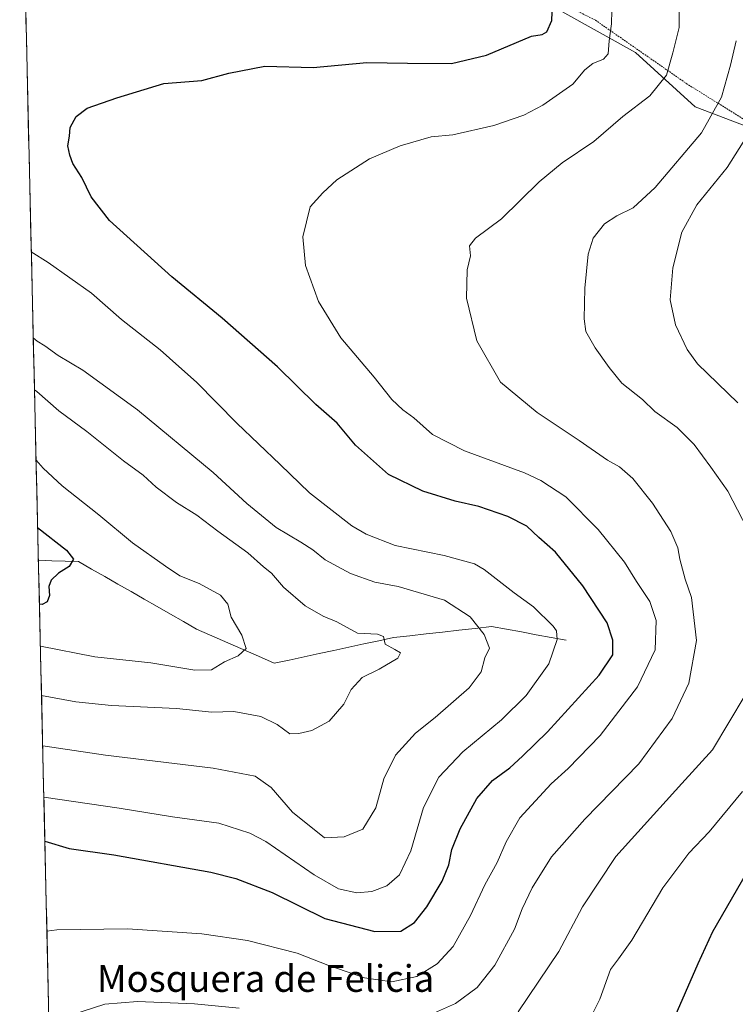
# Model space of a CAD drawing. Units: metres. Extents: x 658617 to 662082, y 4730253 to 4732646.
# Drawn here: x 658629 to 658844, y 4731637 to 4731932 of the extents above; entities that cross this region are included whole.
import ezdxf
from ezdxf.enums import TextEntityAlignment as Align

# ---------------------------------------------------------------- set-up
doc = ezdxf.new("R2010")
doc.units = ezdxf.units.M
doc.header["$MEASUREMENT"] = 0
doc.linetypes.add('TRAZOS', pattern=[0.75, 0.5, -0.25])
for name, color, linetype, lineweight in [('Alambrada', 19, 'TRAZOS', 0), ('Arbolado forestal CxS', 92, 'Continuous', 0), ('Corriente natural lineal', 142, 'Continuous', 13), ('Curva de nivel maestra', 36, 'Continuous', 30), ('Curva de nivel normal', 36, 'Continuous', 0), ('Entidad de ámbito territorial CxS', 92, 'Continuous', 0), ('Matorral CxS', 135, 'Continuous', 0), ('Municipio CxS', 142, 'Continuous', 0), ('Texto cartográfico', 19, 'Continuous', 0)]:
    doc.layers.add(name, color=color, linetype=linetype, lineweight=lineweight)
doc.styles.add('Arial', font='txt', dxfattribs={"height": 0.2})

# ---------------------------------------------------------------- blocks, each defined once
blk = doc.blocks.new('*U154')
at = {"layer": 'Matorral CxS', "color": 135, "linetype": 'Continuous', "lineweight": 0}
for points in [[(658638.61, 4731615.07, 937.81), (658629.45, 4732013.67, 901.52)], [(658791.77, 4731934.37, 926.77), (658813.78, 4731922.14, 932.99), (658831.71, 4731905.84, 939.33), (658861.87, 4731894.43, 949.63)]]:
    blk.add_polyline3d(points, dxfattribs=at)
blk = doc.blocks.new('*U166')
at = {"layer": 'Curva de nivel normal', "color": 36, "linetype": 'Continuous', "lineweight": 0}
blk.add_polyline3d([(658637.6, 4731659.03, 930), (658640.53, 4731659.38, 930), (658661.71, 4731659.75, 930), (658683.94, 4731658.24, 930), (658697.65, 4731656.24, 930), (658712.57, 4731652.44, 930), (658721.73, 4731648.85, 930), (658732.65, 4731644.99, 930), (658740.86, 4731643.86, 930), (658748.36, 4731645.44, 930), (658754.41, 4731649.18, 930), (658759.24, 4731654.4, 930), (658764.41, 4731663.7, 930), (658768.69, 4731672.92, 930), (658772.37, 4731679.52, 930), (658775.11, 4731685.76, 930), (658779.23, 4731692.91, 930), (658788.57, 4731703.12, 930), (658793.66, 4731707.73, 930), (658803.21, 4731717.62, 930), (658814.41, 4731732.19, 930), (658819.7, 4731743.27, 930), (658820.05, 4731752.06, 930), (658818.09, 4731757.74, 930), (658814.09, 4731763.74, 930), (658810.5, 4731769.47, 930), (658802.7, 4731779.34, 930), (658792.93, 4731789.04, 930), (658785.52, 4731793.99, 930), (658780.64, 4731796.26, 930), (658762.61, 4731802.82, 930), (658753.02, 4731807.76, 930), (658747.43, 4731812.73, 930), (658744.16, 4731815.13, 930), (658740.9, 4731818.2, 930), (658735.54, 4731824.88, 930), (658725.57, 4731836.7, 930), (658718.95, 4731847.61, 930), (658715.03, 4731858.32, 930), (658714.2, 4731866.92, 930), (658716.44, 4731875.94, 930), (658720.26, 4731880.14, 930), (658724.37, 4731884.02, 930), (658734.2, 4731890.26, 930), (658743.35, 4731894.16, 930), (658752.69, 4731896.91, 930), (658759.1, 4731897.48, 930), (658771.39, 4731900.26, 930), (658780.38, 4731903.35, 930), (658786.05, 4731906.36, 930), (658795.02, 4731912.64, 930), (658798.69, 4731916.95, 930), (658801.02, 4731918.8, 930), (658804.23, 4731920.11, 930), (658805.68, 4731921.78, 930), (658805.95, 4731925.67, 930), (658806.6, 4731930.76, 930), (658806.75, 4731934.67, 930)], dxfattribs=at)
blk = doc.blocks.new('*U171')
at = {"layer": 'Curva de nivel normal', "color": 36, "linetype": 'Continuous', "lineweight": 0}
for points in [[(658800.66, 4731633.68, 945), (658803.18, 4731638.68, 945), (658806.38, 4731647.52, 945), (658808.78, 4731650.7, 945), (658812.74, 4731656.26, 945), (658822.04, 4731671.96, 945), (658829.75, 4731682.36, 945), (658835.92, 4731688.8, 945), (658845.89, 4731700.86, 945)], [(658844.51, 4731817.2, 945), (658832.37, 4731828.95, 945), (658829.27, 4731833.24, 945), (658825.79, 4731840.56, 945), (658824.23, 4731848.05, 945), (658824.97, 4731857.65, 945), (658827.75, 4731868.36, 945), (658832.16, 4731876.48, 945), (658841.26, 4731887.69, 945), (658849.64, 4731900.95, 945)]]:
    blk.add_polyline3d(points, dxfattribs=at)
blk = doc.blocks.new('*U173')
at = {"layer": 'Curva de nivel normal', "color": 36, "linetype": 'Continuous', "lineweight": 0}
blk.add_polyline3d([(658636.33, 4731714.55, 915), (658655.18, 4731711.7, 915), (658687.4, 4731707.81, 915), (658699.97, 4731705.41, 915), (658704.78, 4731701.99, 915), (658711.11, 4731694.63, 915), (658720.7, 4731687, 915), (658726.62, 4731687.24, 915), (658732.19, 4731689.58, 915), (658736.09, 4731695.97, 915), (658738.47, 4731704.67, 915), (658741.94, 4731711.67, 915), (658747.98, 4731718.34, 915), (658753.86, 4731723.01, 915), (658764.02, 4731731.84, 915), (658767.57, 4731736.69, 915), (658768.74, 4731740.84, 915), (658770.11, 4731743.72, 915), (658768.55, 4731747.85, 915), (658764.34, 4731753.11, 915), (658756.63, 4731758.1, 915), (658742.8, 4731762.23, 915), (658735.81, 4731763.54, 915), (658728.52, 4731766.16, 915), (658720.92, 4731770.2, 915), (658717.25, 4731773.17, 915), (658713.67, 4731775.54, 915), (658706.25, 4731779.91, 915), (658697.42, 4731787.11, 915), (658687.33, 4731796.34, 915), (658664.68, 4731815.08, 915), (658648.34, 4731827.04, 915), (658640.98, 4731831.37, 915), (658637.02, 4731834.3, 915), (658634.68, 4731835.65, 915), (658633.52, 4731836.67, 915)], dxfattribs=at)
blk = doc.blocks.new('*U175')
at = {"layer": 'Curva de nivel normal', "color": 36, "linetype": 'Continuous', "lineweight": 0}
for points in [[(658778.69, 4731634.84, 940), (658790.9, 4731652.87, 940), (658797.94, 4731666.28, 940), (658807.97, 4731681.33, 940), (658827.68, 4731703.18, 940), (658836.91, 4731713.3, 940), (658846.69, 4731729.69, 940)], [(658848.76, 4731776.74, 940), (658841.45, 4731790.76, 940), (658836.4, 4731797.98, 940), (658831.35, 4731804.72, 940), (658826.26, 4731809.83, 940), (658819.62, 4731814.59, 940), (658815.93, 4731818.24, 940), (658809.73, 4731823.07, 940), (658805.99, 4731827.77, 940), (658801.72, 4731833.73, 940), (658798.98, 4731838.62, 940), (658798.42, 4731842.42, 940), (658798.66, 4731851.6, 940), (658799.68, 4731861.79, 940), (658801.2, 4731866.53, 940), (658804.58, 4731870.79, 940), (658808.27, 4731873.23, 940), (658813.09, 4731875.64, 940), (658819.72, 4731881.75, 940), (658833.57, 4731898.13, 940), (658839.61, 4731908.77, 940), (658842.25, 4731918.31, 940), (658843.96, 4731925.6, 940)]]:
    blk.add_polyline3d(points, dxfattribs=at)
blk = doc.blocks.new('*U178')
at = {"layer": 'Curva de nivel normal', "color": 36, "linetype": 'Continuous', "lineweight": 0}
blk.add_polyline3d([(658633.88, 4731821.15, 910), (658634.63, 4731820.58, 910), (658641.14, 4731814.82, 910), (658649.51, 4731808.67, 910), (658660.48, 4731799.86, 910), (658666.38, 4731795.53, 910), (658670.27, 4731791.94, 910), (658676.38, 4731787.42, 910), (658682.5, 4731783.6, 910), (658688.76, 4731778.8, 910), (658697.79, 4731772.3, 910), (658702.43, 4731768.14, 910), (658704.86, 4731766.24, 910), (658708.44, 4731762.01, 910), (658714.88, 4731756.44, 910), (658720.3, 4731753.29, 910), (658724.38, 4731751.6, 910), (658730.61, 4731748.25, 910), (658736.58, 4731747.93, 910), (658738.41, 4731747.26, 910), (658738.89, 4731745, 910), (658741.76, 4731743.4, 910), (658743.46, 4731742.31, 910), (658742.66, 4731740.78, 910), (658737.07, 4731737.47, 910), (658732.01, 4731734.96, 910), (658728.74, 4731731.34, 910), (658726.47, 4731727.01, 910), (658722.11, 4731721.9, 910), (658716.96, 4731719.06, 910), (658713.03, 4731718.16, 910), (658710.32, 4731718.11, 910), (658706.54, 4731720.85, 910), (658701.69, 4731723.33, 910), (658693.52, 4731724.83, 910), (658686.98, 4731724.62, 910), (658676.42, 4731725.73, 910), (658656.92, 4731726.58, 910), (658646.24, 4731727.73, 910), (658635.98, 4731729.54, 910)], dxfattribs=at)
blk = doc.blocks.new('*U187')
at = {"layer": 'Curva de nivel normal', "color": 36, "linetype": 'Continuous', "lineweight": 0}
blk.add_polyline3d([(658635.64, 4731744.38, 905), (658651.94, 4731741.15, 905), (658668.72, 4731739.37, 905), (658681.86, 4731737.17, 905), (658686.91, 4731737.3, 905), (658690.78, 4731739.65, 905), (658694.91, 4731741.44, 905), (658697.28, 4731743.67, 905), (658696, 4731747.67, 905), (658692.8, 4731753.01, 905), (658691.76, 4731756.98, 905), (658689.62, 4731759.6, 905), (658683.21, 4731763.16, 905), (658677.44, 4731765.38, 905), (658673.12, 4731768.32, 905), (658663.21, 4731775.27, 905), (658653.16, 4731783.65, 905), (658642.21, 4731792.33, 905), (658636.5, 4731797.66, 905), (658634.36, 4731800.09, 905)], dxfattribs=at)
blk = doc.blocks.new('*U196')
at = {"layer": 'Curva de nivel normal', "color": 36, "linetype": 'Continuous', "lineweight": 0}
for points in [[(658827.04, 4731943.02, 935), (658826.92, 4731929.6, 935), (658825.02, 4731922.01, 935), (658823.16, 4731915.33, 935), (658818.09, 4731909.14, 935), (658810.02, 4731902.94, 935), (658801.36, 4731895.52, 935), (658791.89, 4731889.12, 935), (658785.02, 4731883.43, 935), (658773.69, 4731872.3, 935), (658765.88, 4731866.58, 935), (658764.15, 4731864.22, 935), (658764.38, 4731861.27, 935), (658763.4, 4731857.02, 935), (658763.19, 4731848.52, 935), (658766.34, 4731835.78, 935), (658773.38, 4731823.44, 935), (658784.38, 4731814.33, 935), (658796.98, 4731805.96, 935), (658805.49, 4731800.05, 935), (658808.99, 4731798.06, 935), (658813.06, 4731794.55, 935), (658818.9, 4731787.21, 935), (658824.4, 4731778.72, 935), (658826.51, 4731773.83, 935), (658827.06, 4731770.38, 935), (658828.74, 4731764.4, 935), (658830.59, 4731758.92, 935), (658832.08, 4731746.07, 935), (658829.76, 4731733.29, 935), (658824.77, 4731722.69, 935), (658814.82, 4731709.1, 935), (658798.62, 4731692.53, 935), (658788.7, 4731681.28, 935), (658782.89, 4731672.02, 935), (658779.88, 4731665.67, 935), (658777.58, 4731659.64, 935), (658771.7, 4731648.8, 935), (658766.42, 4731642.18, 935), (658759.94, 4731637.39, 935), (658750.99, 4731633.35, 935)], [(658695.14, 4731635.99, 935), (658681.8, 4731637.28, 935), (658664.73, 4731637.9, 935), (658654.96, 4731637.15, 935), (658638.231, 4731631.735, 935)]]:
    blk.add_polyline3d(points, dxfattribs=at)
blk = doc.blocks.new('*U198')
at = {"layer": 'Curva de nivel normal', "color": 36, "linetype": 'Continuous', "lineweight": 0}
blk.add_polyline3d([(658636.68, 4731699.09, 920), (658659.24, 4731695.87, 920), (658675.25, 4731693.22, 920), (658689.07, 4731691.38, 920), (658698.32, 4731688.36, 920), (658703.17, 4731685.82, 920), (658717.59, 4731675.91, 920), (658724.86, 4731671.66, 920), (658730.37, 4731670.52, 920), (658734.86, 4731670.92, 920), (658739.4, 4731672.54, 920), (658743.12, 4731675.84, 920), (658746.6, 4731683.02, 920), (658750.39, 4731696.02, 920), (658754.96, 4731705.14, 920), (658762.1, 4731712.74, 920), (658773.68, 4731722.33, 920), (658781.14, 4731729.6, 920), (658787.87, 4731739.06, 920), (658790.42, 4731746.38, 920), (658790.16, 4731748.93, 920), (658789.18, 4731750.32, 920), (658783.31, 4731756.15, 920), (658777.47, 4731760.29, 920), (658768.55, 4731767.33, 920), (658765.65, 4731768.99, 920), (658756.58, 4731771.52, 920), (658741.88, 4731774.48, 920), (658733.23, 4731777.87, 920), (658728.91, 4731780.42, 920), (658716.18, 4731790.3, 920), (658707.43, 4731798.71, 920), (658694.48, 4731811.12, 920), (658682.39, 4731823.38, 920), (658677.14, 4731828.11, 920), (658671.49, 4731833.12, 920), (658659.94, 4731842.22, 920), (658650.99, 4731850.04, 920), (658638, 4731859.21, 920), (658632.93, 4731862.49, 920)], dxfattribs=at)
blk = doc.blocks.new('*U207')
at = {"layer": 'Curva de nivel maestra', "color": 36, "linetype": 'Continuous', "lineweight": 30}
blk.add_polyline3d([(658825.04, 4731631.94, 950), (658832.61, 4731649.36, 950), (658837.01, 4731658.94, 950), (658847.11, 4731676.38, 950)], dxfattribs=at)
blk = doc.blocks.new('*U208')
at = {"layer": 'Curva de nivel maestra', "color": 36, "linetype": 'Continuous', "lineweight": 30}
blk.add_polyline3d([(658634.82, 4731779.93, 900), (658643.51, 4731773.13, 900), (658645.6, 4731770.36, 900), (658644.24, 4731768.25, 900), (658641.04, 4731766.17, 900), (658638.91, 4731764.15, 900), (658638.17, 4731762.25, 900), (658638.41, 4731759.54, 900), (658637.7, 4731757.58, 900), (658636.21, 4731756.88, 900), (658635.35, 4731756.91, 900)], dxfattribs=at)
blk = doc.blocks.new('*U210')
at = {"layer": 'Curva de nivel maestra', "color": 36, "linetype": 'Continuous', "lineweight": 30}
blk.add_polyline3d([(658636.99, 4731685.91, 925), (658644.26, 4731683.76, 925), (658657.68, 4731681.84, 925), (658686.7, 4731676.64, 925), (658694.2, 4731674.77, 925), (658705.05, 4731670.62, 925), (658720.84, 4731662.83, 925), (658735.79, 4731658.86, 925), (658743.58, 4731659.05, 925), (658747.66, 4731661.58, 925), (658751.35, 4731666.28, 925), (658755.95, 4731673.94, 925), (658757.89, 4731678.82, 925), (658758.84, 4731683.47, 925), (658761.34, 4731689.69, 925), (658766.36, 4731698.71, 925), (658771.02, 4731704.08, 925), (658776.19, 4731707.94, 925), (658780.02, 4731711.46, 925), (658787.48, 4731718.67, 925), (658802.94, 4731735.67, 925), (658807.08, 4731741.79, 925), (658807.06, 4731746.13, 925), (658805.35, 4731751.3, 925), (658798.09, 4731762.4, 925), (658789.89, 4731772.53, 925), (658784.9, 4731776.88, 925), (658781.29, 4731780.26, 925), (658775.58, 4731783.22, 925), (658766.9, 4731786.22, 925), (658759.8, 4731787.8, 925), (658750.12, 4731790.77, 925), (658739.86, 4731795.8, 925), (658730.04, 4731804.59, 925), (658724.55, 4731811.12, 925), (658718.1, 4731816.69, 925), (658706.65, 4731828, 925), (658690.12, 4731842.61, 925), (658675.01, 4731854.99, 925), (658656.34, 4731871.84, 925), (658650.87, 4731878.92, 925), (658648.01, 4731884.71, 925), (658645.31, 4731888.92, 925), (658644.5, 4731891.44, 925), (658643.86, 4731894.14, 925), (658644.4, 4731897.11, 925), (658644.58, 4731899.65, 925), (658646.35, 4731902.99, 925), (658649.64, 4731905.42, 925), (658658.55, 4731908.52, 925), (658672.65, 4731912.9, 925), (658683.94, 4731913.74, 925), (658692.06, 4731915.98, 925), (658702.84, 4731918.05, 925), (658717.29, 4731917.68, 925), (658733.37, 4731919.19, 925), (658745.55, 4731918.92, 925), (658758.78, 4731918.82, 925), (658769.21, 4731921.32, 925), (658782.69, 4731927.06, 925), (658785.89, 4731927.49, 925), (658787.26, 4731928.34, 925), (658788.77, 4731931.75, 925), (658789.35, 4731946.29, 925)], dxfattribs=at)

msp = doc.modelspace()

# ---------------------------------------------------------------- linework, layer by layer
at = {"layer": 'Alambrada', "color": 19, "linetype": 'TRAZOS', "lineweight": 0}
msp.add_polyline3d([(659083.87, 4731933.06, 946.09), (659098.67, 4731916.9, 952.16), (659109.39, 4731907.62, 954.95), (659137.71, 4731888.54, 958.74), (659090.46, 4731873.3, 956.85), (659064.1, 4731865.59, 956.23), (659044.02, 4731859.97, 956.74), (659014.67, 4731852.67, 957.88), (658997.62, 4731848.55, 959.01), (658970.95, 4731839.82, 960.56), (658957.87, 4731847.79, 962.09), (658933.21, 4731862.76, 961.4), (658914.94, 4731870.59, 959.08), (658902.64, 4731875.33, 956.04), (658873.07, 4731887.65, 951.07), (658854.92, 4731896.75, 946.71), (658829.3, 4731912.69, 936.66), (658801.73, 4731931.88, 928.64), (658790.39, 4731937.52, 925.22)], dxfattribs=at)
at = {"layer": 'Arbolado forestal CxS', "color": 92, "linetype": 'Continuous', "lineweight": 0}
for points in [[(658861.87, 4731894.43, 949.63), (658831.71, 4731905.84, 939.33), (658813.78, 4731922.14, 932.99), (658791.77, 4731934.37, 926.77)], [(658791.77, 4731934.37, 926.77), (658813.78, 4731922.14, 932.99), (658831.71, 4731905.84, 939.33), (658861.87, 4731894.43, 949.63)]]:
    msp.add_polyline3d(points, dxfattribs=at)
at = {"layer": 'Corriente natural lineal', "color": 142, "linetype": 'Continuous', "lineweight": 13}
msp.add_polyline3d([(658793.02, 4731746.19, 920.46), (658788.56, 4731746.99, 919.32), (658784.1, 4731747.79, 918.22), (658779.65, 4731748.6, 917.1), (658775.19, 4731749.4, 916.26), (658770.73, 4731750.2, 915.54), (658765.84, 4731749.66, 914.63), (658760.95, 4731749.11, 913.83), (658756.07, 4731748.57, 912.8), (658751.18, 4731748.03, 912.11), (658746.29, 4731747.48, 911.01), (658741.4, 4731746.94, 910.51), (658736.93, 4731745.98, 909.81), (658732.47, 4731745.01, 909.14), (658728, 4731744.05, 908.96), (658723.54, 4731743.09, 908.45), (658719.07, 4731742.12, 907.94), (658714.6, 4731741.16, 907.4), (658710.14, 4731740.19, 906.56), (658705.67, 4731739.23, 905.76), (658701.8, 4731740.93, 905.52), (658697.92, 4731742.64, 905), (658694.05, 4731744.34, 904.18), (658690.17, 4731746.04, 903.64), (658686.3, 4731747.75, 902.97), (658682.42, 4731749.45, 902.78), (658678.49, 4731751.7, 902.57), (658674.56, 4731753.95, 902.29), (658670.63, 4731756.2, 902.22), (658666.7, 4731758.45, 901.81), (658662.78, 4731760.69, 901.78), (658658.85, 4731762.94, 901.5), (658654.92, 4731765.19, 901.4), (658650.99, 4731767.44, 900.82), (658647.06, 4731769.69, 900.36), (658643.06, 4731769.81, 899.65), (658639.05, 4731769.94, 899.32), (658635.05, 4731770.06, 899.22)], dxfattribs=at)
at = {"layer": 'Entidad de ámbito territorial CxS', "color": 92, "linetype": 'Continuous', "lineweight": 0}
msp.add_polyline3d([(658638.11, 4731637.09, 934.04), (658637.99, 4731642.09, 933.12), (658637.88, 4731647.08, 932.23), (658637.76, 4731652.08, 931.36), (658637.65, 4731657.07, 930.35), (658637.53, 4731662.07, 929.3), (658637.42, 4731667.07, 928.24), (658637.3, 4731672.06, 927.37), (658637.19, 4731677.06, 926.57), (658637.07, 4731682.06, 925.98), (658636.96, 4731687.05, 924.38), (658636.84, 4731692.05, 922.49), (658636.73, 4731697.05, 920.66), (658636.61, 4731702.04, 918.75), (658636.5, 4731707.04, 916.98), (658636.38, 4731712.03, 915.52), (658636.27, 4731717.03, 914.08), (658636.15, 4731722.03, 912.57), (658636.04, 4731727.02, 910.87), (658635.93, 4731732.02, 909.17), (658635.81, 4731737.02, 907.56), (658635.7, 4731742.01, 905.88), (658635.58, 4731747.01, 903.61), (658635.47, 4731752.01, 901.73), (658635.35, 4731757, 900.04), (658635.24, 4731762, 899.64), (658635.12, 4731766.99, 899.38), (658635.01, 4731771.99, 899.19), (658634.89, 4731776.99, 899.58), (658634.78, 4731781.98, 900.56), (658634.66, 4731786.98, 902.12), (658634.55, 4731791.98, 903.48), (658634.43, 4731796.97, 904.4), (658634.32, 4731801.97, 905.1), (658634.2, 4731806.96, 906.01), (658634.09, 4731811.96, 907.38), (658633.97, 4731816.96, 908.63), (658633.86, 4731821.95, 909.83), (658633.74, 4731826.95, 911.24), (658633.63, 4731831.95, 912.9), (658633.51, 4731836.94, 914.61), (658633.4, 4731841.94, 915.95), (658633.28, 4731846.94, 917.08), (658633.17, 4731851.93, 918.05), (658633.05, 4731856.93, 918.93), (658632.94, 4731861.92, 919.77), (658632.82, 4731866.92, 920.44), (658632.71, 4731871.92, 921.22), (658632.59, 4731876.91, 922), (658632.48, 4731881.91, 922.63), (658632.36, 4731886.91, 923.19), (658632.25, 4731891.9, 923.63), (658632.13, 4731896.9, 923.82), (658632.02, 4731901.9, 923.76), (658631.9, 4731906.89, 923.42), (658631.79, 4731911.89, 922.89), (658631.67, 4731916.88, 922.26), (658631.56, 4731921.88, 921.68), (658631.44, 4731926.88, 920.97), (658631.33, 4731931.87, 919.91), (658631.21, 4731936.87, 919.03)], dxfattribs=at)
at = {"layer": 'Matorral CxS', "color": 135, "linetype": 'Continuous', "lineweight": 0}
for points in [[(658629.45, 4732013.67, 901.52), (658638.61, 4731615.07, 937.81)], [(658791.77, 4731934.37, 926.77), (658813.78, 4731922.14, 932.99), (658831.71, 4731905.84, 939.33), (658861.87, 4731894.43, 949.63)]]:
    msp.add_polyline3d(points, dxfattribs=at)
at = {"layer": 'Municipio CxS', "color": 142, "linetype": 'Continuous', "lineweight": 0}
msp.add_polyline3d([(658638.11, 4731637.09, 934.04), (658637.99, 4731642.09, 933.12), (658637.88, 4731647.08, 932.23), (658637.76, 4731652.08, 931.36), (658637.65, 4731657.07, 930.35), (658637.53, 4731662.07, 929.3), (658637.42, 4731667.07, 928.24), (658637.3, 4731672.06, 927.37), (658637.19, 4731677.06, 926.57), (658637.07, 4731682.06, 925.98), (658636.96, 4731687.05, 924.38), (658636.84, 4731692.05, 922.49), (658636.73, 4731697.05, 920.66), (658636.61, 4731702.04, 918.75), (658636.5, 4731707.04, 916.98), (658636.38, 4731712.03, 915.52), (658636.27, 4731717.03, 914.08), (658636.15, 4731722.03, 912.57), (658636.04, 4731727.02, 910.87), (658635.93, 4731732.02, 909.17), (658635.81, 4731737.02, 907.56), (658635.7, 4731742.01, 905.88), (658635.58, 4731747.01, 903.61), (658635.47, 4731752.01, 901.73), (658635.35, 4731757, 900.04), (658635.24, 4731762, 899.64), (658635.12, 4731766.99, 899.38), (658635.01, 4731771.99, 899.19), (658634.89, 4731776.99, 899.58), (658634.78, 4731781.98, 900.56), (658634.66, 4731786.98, 902.12), (658634.55, 4731791.98, 903.48), (658634.43, 4731796.97, 904.4), (658634.32, 4731801.97, 905.1), (658634.2, 4731806.96, 906.01), (658634.09, 4731811.96, 907.38), (658633.97, 4731816.96, 908.63), (658633.86, 4731821.95, 909.83), (658633.74, 4731826.95, 911.24), (658633.63, 4731831.95, 912.9), (658633.51, 4731836.94, 914.61), (658633.4, 4731841.94, 915.95), (658633.28, 4731846.94, 917.08), (658633.17, 4731851.93, 918.05), (658633.05, 4731856.93, 918.93), (658632.94, 4731861.92, 919.77), (658632.82, 4731866.92, 920.44), (658632.71, 4731871.92, 921.22), (658632.59, 4731876.91, 922), (658632.48, 4731881.91, 922.63), (658632.36, 4731886.91, 923.19), (658632.25, 4731891.9, 923.63), (658632.13, 4731896.9, 923.82), (658632.02, 4731901.9, 923.76), (658631.9, 4731906.89, 923.42), (658631.79, 4731911.89, 922.89), (658631.67, 4731916.88, 922.26), (658631.56, 4731921.88, 921.68), (658631.44, 4731926.88, 920.97), (658631.33, 4731931.87, 919.91), (658631.21, 4731936.87, 919.03)], dxfattribs=at)

# ---------------------------------------------------------------- block references
at = {"layer": 'Curva de nivel maestra', "color": 36, "linetype": 'Continuous', "lineweight": 30}
for name in ['*U208', '*U210', '*U207']:
    msp.add_blockref(name, (0, 0), dxfattribs=at)
at = {"layer": 'Curva de nivel normal', "color": 36, "linetype": 'Continuous', "lineweight": 0}
for name in ['*U173', '*U187', '*U175', '*U171', '*U196', '*U198', '*U166', '*U178']:
    msp.add_blockref(name, (0, 0), dxfattribs=at)
at = {"layer": 'Matorral CxS', "color": 135, "linetype": 'Continuous', "lineweight": 0}
msp.add_blockref('*U154', (0, 0), dxfattribs=at)

# ---------------------------------------------------------------- texts
at = {"layer": 'Texto cartográfico', "color": 19, "linetype": 'Continuous', "lineweight": 0, "style": 'Arial'}
msp.add_text('Mosquera de Felicia', height=8, dxfattribs=at).set_placement((658703.08, 4731644.83), align=Align.MIDDLE_CENTER)

doc.saveas('drawing.dxf')
